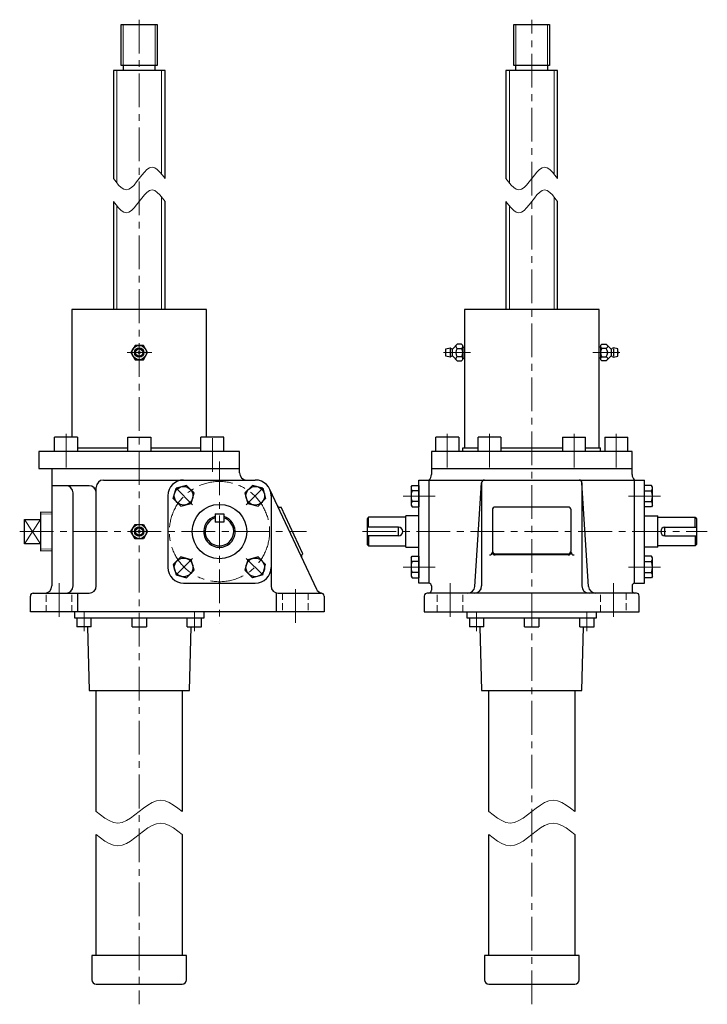
# Model space of a CAD drawing. Units: millimetres. Extents: x 177 to 1474, y 166 to 1531.
# Drawn here: x 183 to 663, y 166 to 854 of the extents above; entities that cross this region are included whole.
import ezdxf

# ---------------------------------------------------------------- set-up
doc = ezdxf.new("R2010")
doc.units = ezdxf.units.MM
doc.header["$LTSCALE"] = 18.824592
doc.linetypes.add('CENTER', pattern=[2, 1.25, -0.25, 0.25, -0.25])
doc.linetypes.add('HIDDEN', pattern=[0.375, 0.25, -0.125])
doc.layers.add('002', color=7, linetype='Continuous')
doc.layers.add('003', color=7, linetype='Continuous')

# ---------------------------------------------------------------- blocks, each defined once
blk = doc.blocks.new('JZB-5')
at = {"layer": '002', "color": 3, "lineweight": 30}
for p, q in [((345.148833, 528.765459), (339.841533, 523.458303)), ((339.841533, 523.458303), (341.784015, 516.208469)), ((352.398614, 526.82278), (345.148833, 528.765459)), ((352.398614, 526.82278), (354.341096, 519.572946)), ((341.784015, 516.208469), (349.033796, 514.26579)), ((349.033796, 514.26579), (354.341096, 519.572946))]:
    blk.add_line(p, q, dxfattribs=at)
blk.add_circle((347.091314, 521.515625), 6.5, dxfattribs=at)
blk = doc.blocks.new('JZB-6')
at = {"layer": '002', "color": 3, "lineweight": 30}
for p, q in [((289.841445, 519.573274), (291.784255, 526.823021)), ((299.034124, 528.765371), (291.784255, 526.823021)), ((304.341184, 523.457975), (299.034124, 528.765371)), ((302.398374, 516.208229), (304.341184, 523.457975)), ((289.841445, 519.573274), (295.148505, 514.265878)), ((295.148505, 514.265878), (302.398374, 516.208229))]:
    blk.add_line(p, q, dxfattribs=at)
blk.add_circle((297.091314, 521.515625), 6.5, dxfattribs=at)
blk = doc.blocks.new('JZB-7')
at = {"layer": '002', "color": 3, "lineweight": 30}
for p, q in [((289.841445, 473.457975), (295.148505, 478.765371)), ((302.398374, 476.823021), (295.148505, 478.765371)), ((304.341184, 469.573274), (302.398374, 476.823021)), ((289.841445, 473.457975), (291.784255, 466.208229)), ((299.034124, 464.265878), (304.341184, 469.573274)), ((291.784255, 466.208229), (299.034124, 464.265878))]:
    blk.add_line(p, q, dxfattribs=at)
blk.add_circle((297.091314, 471.515625), 6.5, dxfattribs=at)
blk = doc.blocks.new('JZB-8')
at = {"layer": '002', "color": 3, "lineweight": 30}
for p, q in [((341.784015, 476.82278), (339.841533, 469.572946)), ((349.033796, 478.765459), (341.784015, 476.82278)), ((354.341096, 473.458303), (349.033796, 478.765459)), ((339.841533, 469.572946), (345.148833, 464.26579)), ((352.398614, 466.208469), (354.341096, 473.458303)), ((352.398614, 466.208469), (345.148833, 464.26579))]:
    blk.add_line(p, q, dxfattribs=at)
blk.add_circle((347.091314, 471.515625), 6.5, dxfattribs=at)
blk = doc.blocks.new('JZB-21')
at = {"layer": '003', "color": 3, "lineweight": 30}
for p, q in [((455.841425, 527.56463), (456.534246, 528.76463)), ((455.841425, 527.56463), (455.841425, 514.96463)), ((456.534246, 528.76463), (461.341414, 528.76463)), ((461.341414, 525.01463), (456.534246, 525.01463)), ((461.341414, 528.76463), (461.341414, 513.76463)), ((461.341414, 517.51463), (456.534246, 517.51463)), ((461.341425, 521.264636), (461.341414, 521.264636)), ((461.341425, 521.264625), (461.341414, 521.264625)), ((461.341425, 521.264625), (461.341425, 521.264636)), ((455.841425, 514.96463), (456.534246, 513.76463)), ((456.534246, 513.76463), (461.341414, 513.76463))]:
    blk.add_line(p, q, dxfattribs=at)
for centre, radius, start, end in [((458.725019, 526.88963), 2.883594, 180, 220.558963), ((466.336571, 521.26463), 10.495145, 159.065034, 200.934966), ((458.725019, 515.63963), 2.883594, 139.441037, 180)]:
    blk.add_arc(centre, radius, start, end, dxfattribs=at)
blk = doc.blocks.new('JZB-22')
at = {"layer": '003', "color": 3, "lineweight": 30}
for p, q in [((455.841425, 478.06763), (456.534246, 479.26763)), ((455.841425, 478.06763), (455.841425, 465.46763)), ((456.534246, 479.26763), (461.341414, 479.26763)), ((461.341414, 475.51763), (456.534246, 475.51763)), ((461.341414, 479.26763), (461.341414, 464.26763)), ((461.341414, 468.01763), (456.534246, 468.01763)), ((461.341425, 471.767636), (461.341414, 471.767636)), ((461.341425, 471.767625), (461.341414, 471.767625)), ((461.341425, 471.767625), (461.341425, 471.767636)), ((455.841425, 465.46763), (456.534246, 464.26763)), ((456.534246, 464.26763), (461.341414, 464.26763))]:
    blk.add_line(p, q, dxfattribs=at)
for centre, radius, start, end in [((458.725019, 477.39263), 2.883594, 180, 220.558963), ((466.336571, 471.76763), 10.495145, 159.065034, 200.934966), ((458.725019, 466.14263), 2.883594, 139.441037, 180)]:
    blk.add_arc(centre, radius, start, end, dxfattribs=at)
blk = doc.blocks.new('JZB-23')
at = {"layer": '003', "color": 3, "lineweight": 30}
for p, q in [((618.841414, 464.267619), (618.841414, 479.267619)), ((623.648583, 479.267619), (618.841414, 479.267619)), ((618.841414, 475.517619), (623.648583, 475.517619)), ((624.341403, 478.067619), (623.648583, 479.267619)), ((624.341403, 465.467619), (624.341403, 478.067619)), ((618.841403, 471.767625), (618.841414, 471.767625)), ((618.841403, 471.767625), (618.841403, 471.767614)), ((618.841403, 471.767614), (618.841414, 471.767614)), ((618.841414, 468.017619), (623.648583, 468.017619)), ((623.648583, 464.267619), (618.841414, 464.267619)), ((624.341403, 465.467619), (623.648583, 464.267619))]:
    blk.add_line(p, q, dxfattribs=at)
for centre, radius, start, end in [((621.457809, 477.392619), 2.883594, 319.441037, 0), ((613.846258, 471.767619), 10.495145, 339.065034, 20.934966), ((621.457809, 466.142619), 2.883594, 0, 40.558963)]:
    blk.add_arc(centre, radius, start, end, dxfattribs=at)
blk = doc.blocks.new('JZB-24')
at = {"layer": '003', "color": 3, "lineweight": 30}
for p, q in [((618.841414, 513.764619), (618.841414, 528.764619)), ((623.648583, 528.764619), (618.841414, 528.764619)), ((618.841414, 525.014619), (623.648583, 525.014619)), ((624.341403, 527.564619), (623.648583, 528.764619)), ((624.341403, 514.964619), (624.341403, 527.564619)), ((618.841403, 521.264625), (618.841414, 521.264625)), ((618.841403, 521.264625), (618.841403, 521.264614)), ((618.841403, 521.264614), (618.841414, 521.264614)), ((618.841414, 517.514619), (623.648583, 517.514619)), ((623.648583, 513.764619), (618.841414, 513.764619)), ((624.341403, 514.964619), (623.648583, 513.764619))]:
    blk.add_line(p, q, dxfattribs=at)
for centre, radius, start, end in [((621.457809, 526.889619), 2.883594, 319.441037, 0), ((613.846258, 521.264619), 10.495145, 339.065034, 20.934966), ((621.457809, 515.639619), 2.883594, 0, 40.558963)]:
    blk.add_arc(centre, radius, start, end, dxfattribs=at)

msp = doc.modelspace()

# ---------------------------------------------------------------- linework, layer by layer
at = {"layer": '002', "color": 40, "linetype": 'CENTER', "lineweight": 9}
for p, q in [((266.091314, 853.897173), (266.091314, 166.462969)), ((257.691014, 621.515625), (274.864314, 621.515625)), ((478.516872, 621.515625), (497.366167, 621.515625)), ((601.665757, 621.515625), (582.816461, 621.515625)), ((214.995814, 564.715825), (214.995814, 538.193525)), ((317.186814, 538.193525), (317.186814, 564.715825)), ((481.091314, 564.715825), (481.091314, 538.193525)), ((510.591046, 564.715825), (510.591046, 538.193525)), ((569.591583, 564.715825), (569.591583, 538.193525)), ((599.091314, 564.715825), (599.091314, 538.193525)), ((322.091314, 545.386425), (322.091314, 432.341125)), ((303.351314, 515.255625), (291.832314, 526.774425)), ((340.831314, 515.255625), (352.350314, 526.774425)), ((472.670414, 521.264625), (450.274414, 521.264625)), ((629.907414, 521.264625), (607.512414, 521.264625)), ((182.647614, 496.515625), (382.873414, 496.515625)), ((303.351314, 477.775625), (291.832314, 466.256725)), ((352.350314, 466.256725), (340.831314, 477.775625)), ((450.274414, 471.766625), (472.670414, 471.766625)), ((607.512414, 471.766625), (629.907414, 471.766625)), ((210.091314, 460.515625), (210.091314, 432.797025)), ((375.091314, 432.797025), (375.091314, 460.515625)), ((227.591314, 440.515625), (227.591314, 426.964425)), ((304.591314, 426.964425), (304.591314, 440.515625)), ((501.591314, 440.515625), (501.591314, 426.964425)), ((578.591314, 426.964425), (578.591314, 440.515625))]:
    msp.add_line(p, q, dxfattribs=at)
at = {"layer": '002', "color": 3, "lineweight": 30}
for p, q in [((253.590714, 822.015125), (253.590714, 850.515125)), ((253.590714, 850.515125), (278.590714, 850.515125)), ((278.590714, 850.515125), (278.590714, 822.015125)), ((527.590714, 822.015125), (527.590714, 850.515125)), ((527.590714, 850.515125), (552.590714, 850.515125)), ((552.590714, 850.515125), (552.590714, 822.015125)), ((284.091314, 818.515125), (248.091514, 818.515125)), ((248.091514, 818.515125), (248.091514, 743.015375)), ((278.590714, 822.015125), (253.590714, 822.015125)), ((255.090714, 818.515125), (255.090714, 822.015125)), ((277.090714, 822.015125), (277.090714, 818.515125)), ((284.091314, 743.015375), (284.091314, 818.515125)), ((558.091314, 818.515125), (522.091514, 818.515125)), ((522.091514, 818.515125), (522.091514, 743.015375)), ((552.590714, 822.015125), (527.590714, 822.015125)), ((529.090714, 818.515125), (529.090714, 822.015125)), ((551.090714, 822.015125), (551.090714, 818.515125)), ((558.091314, 743.015375), (558.091314, 818.515125)), ((248.091514, 727.015375), (248.091514, 651.515625)), ((284.091314, 651.515625), (284.091314, 727.015375)), ((522.091514, 727.015375), (522.091514, 651.515625)), ((558.091314, 651.515625), (558.091314, 727.015375)), ((219.091314, 651.515625), (219.091314, 562.515625)), ((313.091314, 651.515625), (219.091314, 651.515625)), ((313.091314, 562.515625), (313.091314, 651.515625)), ((587.091314, 651.515625), (493.091314, 651.515625)), ((493.091314, 651.515625), (493.091314, 555.046425)), ((587.091314, 555.046425), (587.091314, 651.515625)), ((263.204514, 626.515625), (260.317814, 621.515625)), ((268.978014, 626.515625), (263.204514, 626.515625)), ((271.864814, 621.515625), (268.978014, 626.515625)), ((488.091314, 627.288625), (485.177314, 624.375625)), ((491.091314, 627.288625), (488.091314, 627.288625)), ((491.993314, 626.386625), (491.091314, 627.288625)), ((492.091314, 625.801625), (492.091314, 617.229625)), ((588.091314, 625.801625), (588.091314, 617.229625)), ((588.189314, 626.386625), (589.091314, 627.288625)), ((589.091314, 627.288625), (592.091314, 627.288625)), ((592.091314, 627.288625), (595.005314, 624.375625)), ((260.317814, 621.515625), (263.204514, 616.515625)), ((268.978014, 616.515625), (271.864814, 621.515625)), ((480.091314, 624.015625), (483.091314, 624.765625)), ((480.091314, 619.015625), (480.091314, 624.015625)), ((483.091314, 618.265625), (480.091314, 619.015625)), ((483.091314, 624.765625), (483.940314, 624.234625)), ((483.091314, 624.015625), (483.091314, 619.015625)), ((483.940314, 618.796625), (483.091314, 618.265625)), ((484.615314, 623.812625), (484.615314, 619.217625)), ((488.091314, 624.402625), (491.091314, 624.402625)), ((492.091314, 625.376625), (493.091314, 625.376625)), ((588.091314, 625.376625), (587.091314, 625.376625)), ((592.091314, 624.402625), (589.091314, 624.402625)), ((595.567314, 623.812625), (595.567314, 619.217625)), ((597.091314, 624.765625), (596.242314, 624.234625)), ((596.242314, 618.796625), (597.091314, 618.265625)), ((600.091314, 624.015625), (597.091314, 624.765625)), ((597.091314, 624.015625), (597.091314, 619.015625)), ((597.091314, 618.265625), (600.091314, 619.015625)), ((600.091314, 619.015625), (600.091314, 624.015625)), ((263.204514, 616.515625), (268.978014, 616.515625)), ((485.177314, 618.655625), (488.091314, 615.741625)), ((491.091314, 618.628625), (488.091314, 618.628625)), ((488.091314, 615.741625), (491.091314, 615.741625)), ((491.091314, 615.741625), (491.993314, 616.644625)), ((492.091314, 617.653625), (493.091314, 617.653625)), ((588.091314, 617.653625), (587.091314, 617.653625)), ((589.091314, 615.741625), (588.189314, 616.644625)), ((589.091314, 618.628625), (592.091314, 618.628625)), ((592.091314, 615.741625), (589.091314, 615.741625)), ((595.005314, 618.655625), (592.091314, 615.741625)), ((222.995814, 562.515625), (206.995814, 562.515625)), ((206.995814, 552.515625), (206.995814, 562.515625)), ((222.995814, 562.515625), (222.995814, 552.515625)), ((258.091314, 552.515625), (258.091314, 562.515625)), ((258.091314, 562.515625), (274.091314, 562.515625)), ((274.091314, 562.515625), (274.091314, 552.515625)), ((309.186814, 552.515625), (309.186814, 562.515625)), ((325.186814, 562.515625), (309.186814, 562.515625)), ((325.186814, 552.515625), (325.186814, 562.515625)), ((489.091314, 562.515625), (473.091314, 562.515625)), ((473.091314, 552.515625), (473.091314, 562.515625)), ((489.091314, 562.515625), (489.091314, 552.515625)), ((518.591046, 562.515625), (502.591046, 562.515625)), ((502.591046, 552.515625), (502.591046, 562.515625)), ((518.591046, 562.515625), (518.591046, 552.515625)), ((561.591583, 562.515625), (577.591583, 562.515625)), ((561.591583, 562.515625), (561.591583, 552.515625)), ((577.591583, 552.515625), (577.591583, 562.515625)), ((591.091314, 562.515625), (607.091314, 562.515625)), ((591.091314, 562.515625), (591.091314, 552.515625)), ((607.091314, 552.515625), (607.091314, 562.515625)), ((336.091314, 552.515625), (196.091314, 552.515625)), ((196.091314, 552.515625), (196.091314, 540.515625)), ((222.995814, 555.046425), (258.091314, 555.046425)), ((274.091314, 555.046425), (309.186814, 555.046425)), ((336.091314, 537.515625), (336.091314, 552.515625)), ((470.091314, 552.515625), (470.091314, 536.315225)), ((610.091314, 552.515625), (470.091314, 552.515625)), ((492.091314, 555.046425), (502.591046, 555.046425)), ((518.591046, 555.046425), (561.591583, 555.046425)), ((577.591583, 555.046425), (588.091314, 555.046425)), ((610.091314, 536.315225), (610.091314, 552.515625)), ((196.091314, 540.515625), (336.091314, 540.515625)), ((205.091314, 540.515625), (205.091314, 458.515625)), ((470.091314, 540.515625), (610.091314, 540.515625)), ((241.091314, 532.515625), (347.091314, 532.515625)), ((461.341314, 532.515625), (618.841314, 532.515625)), ((461.341314, 460.515625), (461.341314, 532.515625)), ((468.341314, 532.515625), (468.341314, 460.515625)), ((500.387314, 458.191325), (505.095314, 530.645325)), ((505.091314, 530.515625), (505.091314, 458.515625)), ((579.795314, 458.191325), (575.087314, 530.645325)), ((575.091314, 530.515625), (575.091314, 458.515625)), ((611.841314, 460.515625), (611.841314, 532.515625)), ((618.841314, 460.515625), (618.841314, 532.515625)), ((231.091314, 528.515625), (205.091314, 528.515625)), ((219.912114, 458.515625), (219.912114, 523.515625)), ((236.091314, 458.515625), (236.091314, 527.515625)), ((357.052514, 526.181725), (389.742614, 456.394625)), ((286.091314, 521.515625), (286.091314, 471.515625)), ((358.091314, 521.515625), (358.091314, 458.515625)), ((205.091314, 509.719525), (197.091314, 509.969525)), ((197.091314, 509.969525), (197.091314, 483.061625)), ((319.091314, 509.015568), (325.091314, 509.015568)), ((319.091314, 509.015568), (319.091314, 503.015568)), ((325.091314, 509.015568), (325.091314, 503.015568)), ((380.395614, 481.063725), (365.124614, 513.664225)), ((512.591314, 511.664225), (512.591314, 483.063725)), ((565.591314, 513.664225), (514.591314, 513.664225)), ((567.591314, 483.063725), (567.591314, 511.664225)), ((186.091314, 488.015625), (186.091314, 505.015625)), ((186.091314, 505.015625), (197.091314, 505.015625)), ((325.091314, 503.015568), (319.091314, 503.015568)), ((426.091314, 506.515625), (425.091314, 505.515625)), ((425.091314, 505.515625), (425.091314, 487.515625)), ((452.091314, 506.515625), (426.091314, 506.515625)), ((426.091314, 499.515625), (426.091314, 506.515625)), ((461.341314, 507.515625), (452.091314, 507.515625)), ((452.091314, 485.515625), (452.091314, 507.515625)), ((618.841314, 507.515625), (628.091314, 507.515625)), ((628.091314, 485.515625), (628.091314, 507.515625)), ((628.091314, 506.515625), (654.091314, 506.515625)), ((654.091314, 506.515625), (655.091314, 505.515625)), ((654.091314, 499.515625), (654.091314, 506.515625)), ((655.091314, 505.515625), (655.091314, 487.515625)), ((260.317814, 496.515625), (263.204514, 501.515625)), ((263.204514, 491.515625), (260.317814, 496.515625)), ((263.204514, 501.515625), (268.978014, 501.515625)), ((268.978014, 501.515625), (271.864814, 496.515625)), ((271.864814, 496.515625), (268.978014, 491.515625)), ((447.091314, 499.515625), (425.091314, 499.515625)), ((447.091314, 493.515625), (447.091314, 499.515625)), ((633.091314, 499.515625), (655.091314, 499.515625)), ((633.091314, 493.515625), (633.091314, 499.515625)), ((268.978014, 491.515625), (263.204514, 491.515625)), ((447.091314, 493.515625), (425.091314, 493.515625)), ((426.091314, 493.515625), (426.091314, 486.515625)), ((633.091314, 493.515625), (655.091314, 493.515625)), ((654.091314, 493.515625), (654.091314, 486.515625)), ((197.091314, 488.015625), (186.091314, 488.015625)), ((197.091314, 483.061625), (205.091314, 483.311625)), ((425.091314, 487.515625), (426.091314, 486.515625)), ((426.091314, 486.515625), (452.091314, 486.515625)), ((452.091314, 485.515625), (461.341314, 485.515625)), ((628.091314, 485.515625), (618.841314, 485.515625)), ((654.091314, 486.515625), (628.091314, 486.515625)), ((655.091314, 487.515625), (654.091314, 486.515625)), ((514.591314, 481.063725), (565.591314, 481.063725)), ((565.591314, 480.215325), (514.591314, 480.215325)), ((297.091314, 460.515625), (347.091314, 460.515625)), ((468.341314, 460.515625), (461.341314, 460.515625)), ((470.091314, 458.531325), (470.091314, 455.515625)), ((610.091314, 458.531325), (610.091314, 455.515625)), ((611.841314, 460.515625), (618.841314, 460.515625)), ((190.091314, 440.515625), (190.091314, 451.515625)), ((192.091314, 453.515625), (231.091314, 453.515625)), ((223.320014, 440.515625), (223.320014, 453.515625)), ((361.862614, 440.515625), (361.862614, 453.515625)), ((363.091314, 453.515625), (393.091314, 453.515625)), ((395.091314, 451.515625), (395.091314, 440.515625)), ((465.091314, 451.515625), (465.091314, 440.515625)), ((613.091314, 453.515625), (467.091314, 453.515625)), ((615.091314, 440.515625), (615.091314, 451.515625)), ((395.091314, 440.515625), (190.091314, 440.515625)), ((221.091314, 436.015625), (221.091314, 440.515625)), ((311.091314, 440.515625), (311.091314, 436.015625)), ((465.091314, 440.515625), (615.091314, 440.515625)), ((495.091314, 436.015625), (495.091314, 440.515625)), ((585.091314, 440.515625), (585.091314, 436.015625)), ((311.091314, 436.015625), (221.091314, 436.015625)), ((222.591314, 436.015625), (222.591314, 430.015625)), ((232.591314, 430.015625), (232.591314, 436.015625)), ((261.091314, 430.015625), (261.091314, 436.015625)), ((271.091314, 436.015625), (271.091314, 430.015625)), ((299.591314, 430.015625), (299.591314, 436.015625)), ((309.591314, 430.015625), (309.591314, 436.015625)), ((585.091314, 436.015625), (495.091314, 436.015625)), ((496.591314, 436.015625), (496.591314, 430.015625)), ((506.591314, 430.015625), (506.591314, 436.015625)), ((535.091314, 430.015625), (535.091314, 436.015625)), ((545.091314, 436.015625), (545.091314, 430.015625)), ((573.591314, 430.015625), (573.591314, 436.015625)), ((583.591314, 430.015625), (583.591314, 436.015625)), ((232.591314, 430.015625), (222.591314, 430.015625)), ((229.926014, 430.015625), (231.091314, 385.515625)), ((261.091314, 430.015625), (271.091314, 430.015625)), ((299.591314, 430.015625), (309.591314, 430.015625)), ((301.091314, 385.515625), (302.256514, 430.015625)), ((506.591314, 430.015625), (496.591314, 430.015625)), ((503.926014, 430.015625), (505.091314, 385.515625)), ((535.091314, 430.015625), (545.091314, 430.015625)), ((573.591314, 430.015625), (583.591314, 430.015625)), ((575.091314, 385.515625), (576.256514, 430.015625)), ((231.091314, 385.515625), (301.091314, 385.515625)), ((236.091314, 301.015625), (236.091314, 385.515625)), ((296.091314, 385.515625), (296.091314, 301.015625)), ((505.091314, 385.515625), (575.091314, 385.515625)), ((510.091314, 301.015625), (510.091314, 385.515625)), ((570.091314, 385.515625), (570.091314, 301.015625)), ((236.091314, 200.515625), (236.091314, 285.015625)), ((296.091314, 285.015625), (296.091314, 200.515625)), ((510.091314, 200.515625), (510.091314, 285.015625)), ((570.091314, 285.015625), (570.091314, 200.515625)), ((299.091314, 200.515625), (233.091314, 200.515625)), ((233.091314, 200.515625), (233.091314, 183.515625)), ((299.091314, 183.515625), (299.091314, 200.515625)), ((573.091314, 200.515625), (507.091314, 200.515625)), ((507.091314, 200.515625), (507.091314, 183.515625)), ((573.091314, 183.515625), (573.091314, 200.515625)), ((236.091314, 180.515625), (296.091314, 180.515625)), ((510.091314, 180.515625), (570.091314, 180.515625))]:
    msp.add_line(p, q, dxfattribs=at)
at = {"layer": '002', "color": 40, "lineweight": 9}
for p, q in [((254.990714, 850.515125), (254.990714, 822.015125)), ((277.190714, 822.015125), (277.190714, 850.515125)), ((528.990714, 850.515125), (528.990714, 822.015125)), ((551.190714, 822.015125), (551.190714, 850.515125)), ((250.452414, 818.515125), (250.452414, 739.939696)), ((281.730414, 746.091053), (281.730414, 818.515125)), ((524.452414, 818.515125), (524.452414, 739.939696)), ((555.730414, 746.091053), (555.730414, 818.515125)), ((281.730414, 651.515625), (281.730414, 730.091053)), ((555.730414, 651.515625), (555.730414, 730.091053)), ((250.452414, 723.939696), (250.452414, 651.515625)), ((524.452414, 723.939696), (524.452414, 651.515625)), ((205.091314, 508.574125), (197.091314, 508.824125)), ((197.091314, 505.015625), (186.091314, 488.015625)), ((197.091314, 488.015625), (186.091314, 505.015625)), ((197.091314, 484.207125), (205.091314, 484.457125))]:
    msp.add_line(p, q, dxfattribs=at)
at = {"layer": '002', "color": 40, "linetype": 'HIDDEN', "lineweight": 9}
for p, q in [((201.091314, 440.515625), (201.091314, 453.515625)), ((219.091314, 440.515625), (219.091314, 453.515625)), ((366.091314, 453.515625), (366.091314, 440.515625)), ((384.091314, 453.515625), (384.091314, 440.515625))]:
    msp.add_line(p, q, dxfattribs=at)
at = {"layer": '002', "color": 3, "lineweight": 9}
for points in [[(284.091314, 743.015375), (282.291324, 745.383375), (280.491334, 747.559375), (278.691344, 749.351375), (276.891354, 750.567375), (275.091364, 751.015375), (273.291374, 750.567375), (271.491384, 749.351375), (269.691394, 747.559375), (267.891404, 745.383375), (266.091414, 743.015375), (264.291424, 740.647375), (262.491434, 738.471375), (260.691444, 736.679375), (258.891454, 735.463375), (257.091464, 735.015375), (255.291474, 735.463375), (253.491484, 736.679375), (251.691494, 738.471375), (249.891504, 740.647375), (248.091514, 743.015375)], [(558.091314, 743.015375), (556.291324, 745.383375), (554.491334, 747.559375), (552.691344, 749.351375), (550.891354, 750.567375), (549.091364, 751.015375), (547.291374, 750.567375), (545.491384, 749.351375), (543.691394, 747.559375), (541.891404, 745.383375), (540.091414, 743.015375), (538.291424, 740.647375), (536.491434, 738.471375), (534.691444, 736.679375), (532.891454, 735.463375), (531.091464, 735.015375), (529.291474, 735.463375), (527.491484, 736.679375), (525.691494, 738.471375), (523.891504, 740.647375), (522.091514, 743.015375)], [(284.091314, 727.015375), (282.291324, 729.383375), (280.491334, 731.559375), (278.691344, 733.351375), (276.891354, 734.567375), (275.091364, 735.015375), (273.291374, 734.567375), (271.491384, 733.351375), (269.691394, 731.559375), (267.891404, 729.383375), (266.091414, 727.015375), (264.291424, 724.647375), (262.491434, 722.471375), (260.691444, 720.679375), (258.891454, 719.463375), (257.091464, 719.015375), (255.291474, 719.463375), (253.491484, 720.679375), (251.691494, 722.471375), (249.891504, 724.647375), (248.091514, 727.015375)], [(558.091314, 727.015375), (556.291324, 729.383375), (554.491334, 731.559375), (552.691344, 733.351375), (550.891354, 734.567375), (549.091364, 735.015375), (547.291374, 734.567375), (545.491384, 733.351375), (543.691394, 731.559375), (541.891404, 729.383375), (540.091414, 727.015375), (538.291424, 724.647375), (536.491434, 722.471375), (534.691444, 720.679375), (532.891454, 719.463375), (531.091464, 719.015375), (529.291474, 719.463375), (527.491484, 720.679375), (525.691494, 722.471375), (523.891504, 724.647375), (522.091514, 727.015375)], [(236.091314, 301.015625), (239.091314, 298.647625), (242.091314, 296.471625), (245.091314, 294.679625), (248.091314, 293.463625), (251.091314, 293.015625), (254.091314, 293.463625), (257.091314, 294.679625), (260.091314, 296.471625), (263.091314, 298.647625), (266.091314, 301.015625), (269.091314, 303.383625), (272.091314, 305.559625), (275.091314, 307.351625), (278.091314, 308.567625), (281.091314, 309.015625), (284.091314, 308.567625), (287.091314, 307.351625), (290.091314, 305.559625), (293.091314, 303.383625), (296.091314, 301.015625)], [(510.091314, 301.015625), (513.091314, 298.647625), (516.091314, 296.471625), (519.091314, 294.679625), (522.091314, 293.463625), (525.091314, 293.015625), (528.091314, 293.463625), (531.091314, 294.679625), (534.091314, 296.471625), (537.091314, 298.647625), (540.091314, 301.015625), (543.091314, 303.383625), (546.091314, 305.559625), (549.091314, 307.351625), (552.091314, 308.567625), (555.091314, 309.015625), (558.091314, 308.567625), (561.091314, 307.351625), (564.091314, 305.559625), (567.091314, 303.383625), (570.091314, 301.015625)], [(236.091314, 285.015625), (239.091314, 282.647625), (242.091314, 280.471625), (245.091314, 278.679625), (248.091314, 277.463625), (251.091314, 277.015625), (254.091314, 277.463625), (257.091314, 278.679625), (260.091314, 280.471625), (263.091314, 282.647625), (266.091314, 285.015625), (269.091314, 287.383625), (272.091314, 289.559625), (275.091314, 291.351625), (278.091314, 292.567625), (281.091314, 293.015625), (284.091314, 292.567625), (287.091314, 291.351625), (290.091314, 289.559625), (293.091314, 287.383625), (296.091314, 285.015625)], [(510.091314, 285.015625), (513.091314, 282.647625), (516.091314, 280.471625), (519.091314, 278.679625), (522.091314, 277.463625), (525.091314, 277.015625), (528.091314, 277.463625), (531.091314, 278.679625), (534.091314, 280.471625), (537.091314, 282.647625), (540.091314, 285.015625), (543.091314, 287.383625), (546.091314, 289.559625), (549.091314, 291.351625), (552.091314, 292.567625), (555.091314, 293.015625), (558.091314, 292.567625), (561.091314, 291.351625), (564.091314, 289.559625), (567.091314, 287.383625), (570.091314, 285.015625)]]:
    msp.add_lwpolyline(points, dxfattribs=at)
at = {"layer": '002', "color": 3, "lineweight": 30}
for centre, radius in [((266.091314, 621.515625), 5), ((266.091314, 621.515625), 3.25), ((266.091314, 621.515625), 2.5), ((266.091314, 621.515625), 0.75), ((322.091314, 496.515625), 19), ((266.091314, 496.515625), 5), ((266.091314, 496.515625), 3.25), ((266.091314, 496.515625), 2.5), ((266.091314, 496.515625), 0.75)]:
    msp.add_circle(centre, radius, dxfattribs=at)
at = {"layer": '002', "color": 40, "linetype": 'CENTER', "lineweight": 9}
msp.add_circle((322.091314, 496.515625), 35, dxfattribs=at)
at = {"layer": '002', "color": 3, "lineweight": 30}
for centre, radius, start, end in [((488.631314, 625.845625), 1.54073, 159.448306, 249.483127), ((490.550314, 625.845625), 1.541081, 290.551694, 20.551694), ((589.632314, 625.845625), 1.541081, 159.448306, 249.448306), ((591.551314, 625.845625), 1.54073, 290.516873, 20.551694), ((480.752314, 621.515625), 0.99971, 131.390802, 228.609198), ((484.470314, 617.948625), 1.000002, 45, 122.005383), ((484.470314, 625.082625), 0.999849, 237.994617, 315), ((491.757314, 621.515625), 4.666297, 141.779327, 218.220673), ((487.424314, 621.515625), 4.667082, 321.786922, 38.213078), ((592.758314, 621.515625), 4.667082, 141.786922, 218.213078), ((588.425314, 621.515625), 4.666297, 321.779327, 38.220673), ((595.712314, 617.948625), 1.000002, 57.994617, 135), ((595.712314, 625.082625), 0.999849, 225, 302.005383), ((599.430314, 621.515625), 0.99971, 311.390802, 48.609198), ((488.631314, 617.185625), 1.541081, 110.516873, 200.551694), ((490.550314, 617.185625), 1.541081, 339.448306, 69.448306), ((589.632314, 617.185625), 1.541081, 110.551694, 200.551694), ((591.551314, 617.185625), 1.541081, 339.448306, 69.483127), ((341.091314, 537.515625), 5, 180, 270), ((465.091314, 536.315225), 5, 310.542131, 0), ((615.091314, 536.315225), 4.999946, 180, 229.457869), ((241.091314, 527.515625), 5, 90, 180), ((297.091314, 521.515625), 11, 90, 180), ((347.091314, 521.515625), 11, 0, 90), ((507.091314, 530.515625), 2, 90, 180), ((573.091314, 530.515625), 2, 0, 90), ((214.912114, 523.515625), 5, 0, 90), ((231.091314, 523.515625), 5, 0, 90), ((364.276214, 515.475425), 2.000057, 205.100487, 295.099272), ((514.591314, 511.664225), 2, 90, 180), ((565.591314, 511.664225), 2, 0, 90), ((322.091314, 496.515625), 10.999958, 105.826681, 74.173319), ((322.091314, 496.515625), 9.999943, 107.457705, 72.542295), ((447.091314, 496.515625), 3, 270, 90), ((633.091314, 496.515625), 3, 90, 270), ((510.591314, 482.215325), 2, 270, 0), ((514.591314, 483.063725), 2, 180, 270), ((514.591314, 482.215325), 2, 180, 270), ((565.591314, 483.063725), 2, 270, 0), ((565.591314, 482.215325), 2, 270, 0), ((569.591314, 482.215325), 2, 180, 270), ((381.243914, 479.252525), 1.999966, 115.096677, 205.100487), ((297.091314, 471.515625), 11, 180, 270), ((347.091314, 471.515625), 11, 270, 0), ((200.091314, 458.515625), 5, 270, 0), ((214.912114, 458.515625), 5, 270, 0), ((231.091314, 458.515625), 5, 270, 0), ((363.091314, 458.515625), 5, 180, 270), ((394.270514, 458.515625), 5, 205.099758, 257.830787), ((468.091314, 455.515625), 2, 270, 0), ((468.091314, 458.531325), 1.999987, 0, 82.819196), ((495.397314, 458.515625), 4.999989, 270, 356.377632), ((500.091314, 458.515625), 5, 270, 0), ((580.091314, 458.515625), 5, 180, 270), ((584.784314, 458.515625), 5, 183.622368, 270), ((612.091314, 458.531325), 2, 97.180804, 180), ((612.091314, 455.515625), 2, 180, 270), ((192.091314, 451.515625), 2, 90, 180), ((393.091314, 451.515625), 2, 0, 90), ((467.091314, 451.515625), 2, 90, 180), ((613.091314, 451.515625), 2, 0, 90), ((236.091314, 183.515625), 3, 180, 270), ((296.091314, 183.515625), 3, 270, 0), ((510.091314, 183.515625), 3, 180, 270), ((570.091314, 183.515625), 3, 270, 0)]:
    msp.add_arc(centre, radius, start, end, dxfattribs=at)
at = {"layer": '003', "color": 40, "linetype": 'CENTER', "lineweight": 9}
for p, q in [((540.091414, 166.462969), (540.091414, 853.897173)), ((421.988314, 496.515625), (662.630314, 496.515625)), ((483.091314, 460.515625), (483.091314, 432.797025)), ((597.091314, 460.515625), (597.091314, 432.797025))]:
    msp.add_line(p, q, dxfattribs=at)
at = {"layer": '003', "color": 3, "lineweight": 30}
for p, q in [((492.091314, 552.515625), (492.091314, 555.046425)), ((588.091314, 552.515625), (588.091314, 555.046425))]:
    msp.add_line(p, q, dxfattribs=at)
at = {"layer": '003', "color": 40, "linetype": 'HIDDEN', "lineweight": 9}
for p, q in [((474.091314, 440.515625), (474.091314, 453.515625)), ((492.091314, 440.515625), (492.091314, 453.515625)), ((588.091314, 440.515625), (588.091314, 453.515625)), ((606.091314, 453.515625), (606.091314, 440.515625))]:
    msp.add_line(p, q, dxfattribs=at)

# ---------------------------------------------------------------- block references
at = {"layer": '002', "color": 0, "linetype": 'ByBlock', "lineweight": -2}
for name in ['JZB-6', 'JZB-5', 'JZB-7', 'JZB-8']:
    msp.add_blockref(name, (0, 0), dxfattribs=at)
at = {"layer": '003', "color": 0, "linetype": 'ByBlock', "lineweight": -2}
for name in ['JZB-21', 'JZB-24', 'JZB-22', 'JZB-23']:
    msp.add_blockref(name, (0, 0), dxfattribs=at)

doc.saveas('drawing.dxf')
